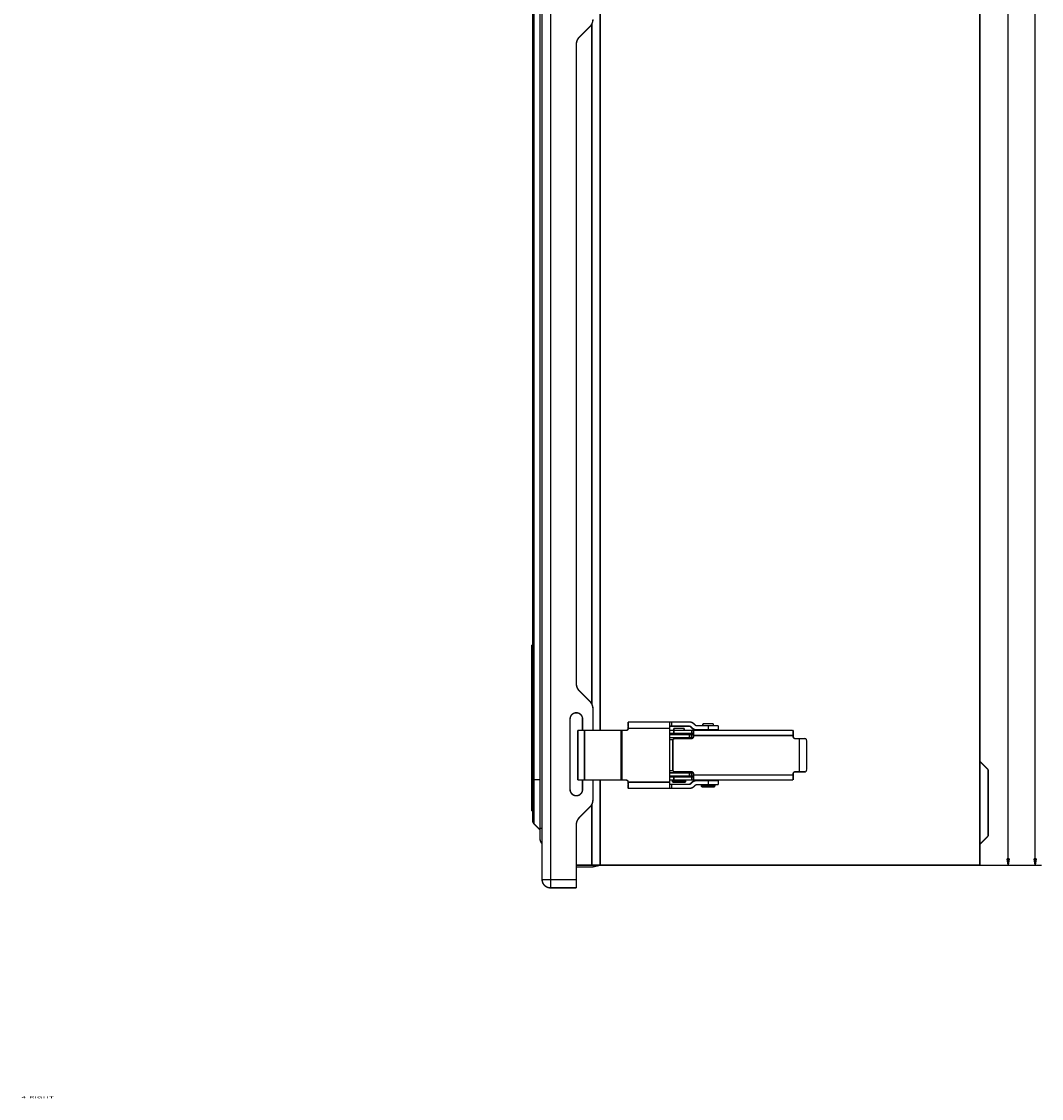
# Model space of a CAD drawing. Extents: x 361 to 3207, y 39 to 2257.
# Drawn here: x 1359 to 1850, y 137 to 656 of the extents above; entities that cross this region are included whole.
import ezdxf

# ---------------------------------------------------------------- set-up
doc = ezdxf.new("R2010")
doc.units = 0
doc.layers.get('0').update_dxf_attribs({"linetype": 'CONTINUOUS'})
doc.layers.add('1', color=7, linetype='CONTINUOUS')
doc.layers.add('4', color=7, linetype='CONTINUOUS')
doc.styles.get("Standard").update_dxf_attribs({"font": 'monotxt.shx'})
doc.dimstyles.new('DSTYLE1', dxfattribs={"dimtxt": 3, "dimasz": 3, "dimexe": 3, "dimexo": 0, "dimgap": 2, "dimtad": 1, "dimdec": 0, "dimzin": 3, "dimcen": 0.09, "dimazin": 3, "dimtp": 1, "dimtm": 1, "dimtfac": 1, "dimtdec": 4, "dimtofl": 0, "dimtmove": 0, "dimatfit": 3, "dimtolj": 1, "dimtzin": 0})
doc.dimstyles.new('DSTYLE2', dxfattribs={"dimtxt": 3, "dimasz": 3, "dimexe": 3, "dimexo": 0, "dimgap": 2, "dimtad": 1, "dimdec": 3, "dimrnd": 0.001, "dimzin": 3, "dimcen": 0.09, "dimazin": 3, "dimtp": 1, "dimtm": 1, "dimtfac": 1, "dimtdec": 4, "dimtofl": 0, "dimtmove": 0, "dimatfit": 3, "dimtolj": 1, "dimtzin": 0})

# ---------------------------------------------------------------- blocks, each defined once
blk = doc.blocks.new('_AH1')
at = {"color": 0, "linetype": 'CONTINUOUS'}
for p, q in [((-1, 0.166667), (0, 0)), ((-1, 0.166667), (-1, -0.166667)), ((0, 0), (-1, -0.166667)), ((0, 0), (-1, 0))]:
    blk.add_line(p, q, dxfattribs=at)
blk = doc.blocks.new('*D5038')
at = {"layer": '4', "color": 1, "linetype": 'CONTINUOUS'}
for p, q in [((1820.5327, 1859.6629), (1837.2377, 1859.6629)), ((1834.2377, 1859.6629), (1834.2377, 1054.6629)), ((1834.2377, 249.66295), (1834.2377, 1054.6629)), ((1820.5327, 249.66295), (1837.2377, 249.66295))]:
    blk.add_line(p, q, dxfattribs=at)
at = {"layer": '4', "color": 1, "xscale": 3, "yscale": 3, "zscale": 3}
for p, rotation in [((1834.2377, 1859.6629), 90), ((1834.2377, 249.66295), 270)]:
    blk.add_blockref('_AH1', p, dxfattribs=dict(at, rotation=rotation))
at = {"layer": '4', "color": 1, "linetype": 'CONTINUOUS'}
for s, p in [('mm)', (1832.2367, 1057.6629)), ('1610', (1832.2367, 1045.6629)), ('(', (1832.2367, 1042.6629))]:
    blk.add_text(s, height=3, rotation=90, dxfattribs=at).set_placement(p)
blk = doc.blocks.new('*D5039')
at = {"layer": '4', "color": 1, "linetype": 'CONTINUOUS'}
for p, q in [((1820.5327, 1859.6629), (1850.2432, 1859.6629)), ((1847.2432, 1859.6629), (1847.2432, 1054.6629)), ((1847.2432, 249.66295), (1847.2432, 1054.6629)), ((1820.5327, 249.66295), (1850.2432, 249.66295))]:
    blk.add_line(p, q, dxfattribs=at)
at = {"layer": '4', "color": 1, "xscale": 3, "yscale": 3, "zscale": 3}
for p, rotation in [((1847.2432, 1859.6629), 90), ((1847.2432, 249.66295), 270)]:
    blk.add_blockref('_AH1', p, dxfattribs=dict(at, rotation=rotation))
at = {"layer": '4', "color": 1, "linetype": 'CONTINUOUS'}
blk.add_text('63,386', height=3, rotation=90, dxfattribs=at).set_placement((1845.2422, 1045.6629))

msp = doc.modelspace()

# ---------------------------------------------------------------- linework, layer by layer
at = {"layer": '4', "color": 3, "linetype": 'CONTINUOUS'}
for p, q in [((1613.5328, 1131.6701), (1613.5328, 242.7179)), ((1605.6184, 1118.5856), (1605.6184, 290.71769)), ((1681.5326, 314.66303), (1681.5326, 313.16295)), ((1681.5326, 292.16302), (1681.5326, 290.66294)), ((1605.0329, 290.71769), (1605.6184, 290.71769)), ((1608.5361, 290.71769), (1605.6184, 290.71769)), ((1605.6184, 290.71769), (1605.6184, 269.63195)), ((1672.2828, 290.16277), (1678.7825, 290.16277)), ((1686.2825, 287.91285), (1692.7826, 287.91285)), ((1608.5361, 267.51361), (1609.5327, 267.51361)), ((1609.5327, 242.7179), (1613.5328, 242.7179)), ((1613.5328, 242.7179), (1626.0328, 242.7179)), ((1613.5328, 242.7179), (1613.5328, 238.71782))]:
    msp.add_line(p, q, dxfattribs=at)
at = {"layer": '4', "color": 40, "linetype": 'CONTINUOUS', "const_width": 0.7}
for points in [[(1820.5327, 249.66294), (1820.5327, 1859.6629)], [(1608.5361, 1127.171), (1608.5361, 267.51361)], [(1609.5327, 242.71775), (1609.5327, 1128.0684)], [(1605.0327, 290.71775), (1605.0327, 1118.5854)], [(1637.5327, 666.91295), (1637.5325, 314.66303)], [(1627.4972, 648.83221), (1632.5682, 653.90328)], [(1633.5327, 655.25934), (1633.5327, 327.22616)], [(1626.0327, 337.18882), (1626.0327, 645.29668)], [(1605.0327, 355.81392), (1604.5327, 355.81392)], [(1604.5327, 355.81392), (1604.5327, 275.81392)], [(1632.5682, 328.58221), (1627.4972, 333.65328)], [(1634.0327, 314.66295), (1634.0327, 325.04668)], [(1623.0327, 286.11775), (1623.0327, 320.11754)], [(1629.0327, 320.11771), (1629.0327, 314.66295)], [(1651.0226, 318.66295), (1651.0231, 318.66295)], [(1651.0231, 316.66295), (1651.0226, 316.66295)], [(1651.023, 318.66312), (1651.023, 316.66287)], [(1651.0231, 318.66295), (1651.0284, 318.66295)], [(1651.0284, 316.66295), (1651.0231, 316.66295)], [(1651.0284, 318.66295), (1671.0253, 318.66295)], [(1671.0255, 318.66312), (1671.9903, 318.66295)], [(1671.9903, 316.66295), (1671.0747, 316.66295)], [(1671.9903, 316.66287), (1671.9903, 318.66312)], [(1671.9903, 318.66295), (1680.5747, 318.66295)], [(1680.5747, 316.66295), (1671.9903, 316.66295)], [(1681.1072, 316.36988), (1681.6854, 315.79167)], [(1681.2817, 316.36988), (1681.1072, 316.36988)], [(1681.8599, 315.79167), (1681.2817, 316.36988)], [(1682.6956, 317.78415), (1683.2742, 317.20594)], [(1683.9811, 316.91295), (1689.62, 316.91295)], [(1687.0327, 317.91295), (1692.0327, 317.91295)], [(1687.0328, 316.91295), (1687.0328, 317.91287)], [(1689.6198, 316.91295), (1689.6198, 314.91311)], [(1689.62, 316.91295), (1694.5327, 316.91295)], [(1692.0328, 316.91295), (1692.0328, 317.91287)], [(1694.5328, 314.91311), (1694.5328, 316.91295)], [(1626.7585, 314.66303), (1626.7585, 290.66294)], [(1629.9954, 314.66295), (1626.7586, 314.66295)], [(1629.9953, 314.66303), (1629.9953, 290.66294)], [(1647.6647, 314.66295), (1629.9954, 314.66295)], [(1647.6645, 314.66303), (1647.6645, 290.66294)], [(1648.0812, 314.66295), (1647.6647, 314.66295)], [(1650.0809, 314.66295), (1648.0812, 314.66295)], [(1648.0813, 314.66303), (1648.0813, 290.66294)], [(1651.0459, 315.66295), (1651.0806, 315.66295)], [(1671.0778, 315.66295), (1651.0806, 315.66295)], [(1671.0777, 314.66295), (1673.0327, 314.66295)], [(1673.0327, 313.16294), (1671.0777, 313.16295)], [(1671.0777, 312.66295), (1680.5327, 312.66295)], [(1680.5327, 311.16295), (1671.0777, 311.16295)], [(1671.0778, 315.66295), (1671.0778, 289.66302)], [(1673.0327, 315.66295), (1678.0327, 315.66295)], [(1673.0327, 314.66303), (1673.0327, 315.66295)], [(1673.0327, 313.16295), (1673.0327, 314.66303)], [(1673.0327, 314.66295), (1681.5326, 314.66295)], [(1681.5327, 313.16294), (1673.0327, 313.16294)], [(1678.0327, 314.66303), (1678.0327, 315.66295)], [(1680.5327, 312.66295), (1681.5327, 312.66295)], [(1680.5327, 311.16295), (1680.5327, 312.66295)], [(1681.5327, 311.16295), (1680.5327, 311.16295)], [(1681.5326, 314.66303), (1730.3239, 314.66303)], [(1681.5326, 312.66279), (1681.5326, 311.16311)], [(1681.5327, 312.66295), (1682.5268, 312.66295)], [(1682.3761, 311.16311), (1681.5327, 311.16295)], [(1681.6854, 315.79167), (1681.8599, 315.79167)], [(1730.5327, 312.16303), (1682.5325, 312.16303)], [(1682.5327, 314.4565), (1682.5327, 312.16295)], [(1682.5327, 312.16295), (1682.5327, 311.66295)], [(1683.9811, 314.91294), (1683.8066, 314.91294)], [(1689.62, 314.91294), (1683.9811, 314.91294)], [(1694.5327, 314.91294), (1689.62, 314.91294)], [(1730.5327, 314.4565), (1730.5327, 312.16295)], [(1730.5327, 312.16295), (1730.5327, 311.66295)], [(1672.6667, 310.16295), (1671.0777, 310.16295)], [(1672.5327, 309.66294), (1672.5327, 295.66295)], [(1681.5327, 310.66295), (1673.5327, 310.66295)], [(1733.5327, 310.66295), (1731.5327, 310.66295)], [(1733.5327, 310.66295), (1736.243, 310.66295)], [(1733.5329, 294.66302), (1733.5329, 310.66295)], [(1737.0679, 295.66294), (1737.0679, 309.66303)], [(1824.5329, 295.66294), (1820.5328, 299.66302)], [(1824.5327, 279.66294), (1824.5329, 295.66294)], [(1605.0327, 271.04618), (1605.0327, 290.71775)], [(1626.7586, 290.66294), (1629.9954, 290.66294)], [(1629.0327, 290.66295), (1629.0327, 286.11785)], [(1629.9954, 290.66294), (1647.6647, 290.66294)], [(1634.0327, 281.18882), (1634.0327, 290.66295)], [(1637.5327, 290.66295), (1637.5325, 249.66299)], [(1647.6647, 290.66294), (1648.0812, 290.66294)], [(1648.0812, 290.66294), (1650.0809, 290.66294)], [(1671.0777, 295.16295), (1672.6667, 295.16295)], [(1680.5327, 292.66295), (1671.0777, 292.66295)], [(1671.0777, 292.16295), (1673.0327, 292.16295)], [(1673.0327, 290.66294), (1671.0777, 290.66295)], [(1671.0778, 294.16286), (1680.5327, 294.16295)], [(1672.2828, 290.66294), (1672.2828, 290.16277)], [(1673.0327, 290.66294), (1673.0327, 292.16302)], [(1673.0327, 292.16295), (1681.5327, 292.16295)], [(1681.5327, 290.66294), (1673.0327, 290.66294)], [(1673.5327, 294.66294), (1681.5327, 294.66294)], [(1678.7825, 290.16277), (1678.7825, 290.66294)], [(1680.5327, 294.16295), (1680.5327, 292.66295)], [(1680.5327, 294.16295), (1681.5327, 294.16295)], [(1681.5327, 292.66295), (1680.5327, 292.66295)], [(1681.5326, 294.16286), (1681.5326, 292.66277)], [(1730.5327, 290.66294), (1681.5326, 290.66294)], [(1681.5327, 294.16295), (1682.3987, 294.16295)], [(1682.5263, 292.66295), (1681.5327, 292.66295)], [(1682.5325, 293.16294), (1730.5327, 293.16294)], [(1682.5327, 293.66295), (1682.5327, 293.16295)], [(1682.5327, 293.16295), (1682.5327, 290.86939)], [(1683.8066, 290.41295), (1683.9811, 290.41295)], [(1683.9811, 290.41295), (1689.62, 290.41295)], [(1689.6198, 290.41285), (1689.6198, 288.41302)], [(1689.62, 290.41295), (1694.5327, 290.41295)], [(1694.5328, 288.41302), (1694.5328, 290.41285)], [(1730.5327, 293.66295), (1730.5327, 293.16295)], [(1730.5327, 293.16295), (1730.5327, 290.66294)], [(1731.5327, 294.66294), (1733.5327, 294.66294)], [(1736.243, 294.66294), (1733.5327, 294.66294)], [(1651.0226, 288.66295), (1651.0231, 288.66295)], [(1651.0231, 286.66295), (1651.0226, 286.66295)], [(1651.023, 288.6631), (1651.023, 286.66285)], [(1651.0284, 288.66295), (1651.0231, 288.66295)], [(1651.0284, 286.66295), (1651.0231, 286.66295)], [(1671.0253, 286.66295), (1651.0284, 286.66295)], [(1651.0806, 289.66302), (1651.0459, 289.66302)], [(1651.0806, 289.66302), (1671.0778, 289.66302)], [(1671.9903, 286.66295), (1671.0255, 286.66285)], [(1671.0747, 288.66295), (1671.9903, 288.66295)], [(1671.9903, 286.66285), (1671.9903, 288.6631)], [(1671.9903, 288.66295), (1680.5747, 288.66295)], [(1680.5747, 286.66295), (1671.9903, 286.66295)], [(1678.2827, 289.66295), (1672.7827, 289.66295)], [(1681.6854, 289.5343), (1681.1072, 288.95568)], [(1681.1072, 288.95568), (1681.2817, 288.95568)], [(1681.2817, 288.95568), (1681.8599, 289.5343)], [(1681.8599, 289.5343), (1681.6854, 289.5343)], [(1683.2742, 288.12003), (1682.6956, 287.54181)], [(1689.62, 288.41295), (1683.9811, 288.41295)], [(1686.2825, 288.41302), (1686.2825, 287.91285)], [(1692.2827, 287.41295), (1686.7827, 287.41295)], [(1694.5327, 288.41295), (1689.62, 288.41295)], [(1692.7826, 288.41302), (1692.7826, 287.91285)], [(1604.5327, 275.81392), (1605.0327, 275.81392)], [(1627.4972, 272.58221), (1632.5682, 277.65328)], [(1633.5327, 279.00934), (1633.5328, 249.66299)], [(1824.5327, 263.66284), (1824.5327, 279.66294)], [(1608.5361, 266.71436), (1605.6185, 269.63196)], [(1608.5361, 267.51361), (1608.5361, 262.5136)], [(1626.0327, 242.71775), (1626.0327, 269.04668)], [(1820.5328, 259.663), (1824.5329, 263.66308)], [(1824.5327, 263.66284), (1824.5329, 263.66308)], [(1633.5327, 249.66294), (1626.0328, 249.66299)], [(1637.5327, 249.66294), (1633.5327, 249.66294)], [(1633.5327, 248.718), (1637.5327, 249.66294)], [(1820.5327, 249.66294), (1637.5327, 249.66294)], [(1658.0327, 249.66299), (1658.0327, 249.56288)], [(1658.0327, 249.56288), (1704.0327, 249.56294)], [(1704.0327, 249.56294), (1750.0326, 249.56288)], [(1750.0326, 249.56288), (1750.0326, 249.66299)], [(1750.0326, 249.56288), (1754.0327, 249.56294)], [(1754.0327, 249.56294), (1763.5828, 249.56288)], [(1763.5828, 249.56288), (1763.5828, 249.66299)], [(1626.0327, 248.718), (1633.5327, 248.718)], [(1626.0327, 238.71775), (1613.5327, 238.71775)], [(1626.0327, 242.71775), (1626.0327, 238.71775)]]:
    msp.add_lwpolyline(points, dxfattribs=at)
for points in [[(1632.5682, 653.90328, 0.19891237), (1634.0327, 657.43882)], [(1627.4972, 648.83221, 0.19891237), (1626.0327, 645.29668)], [(1626.0327, 337.18882, 0.19891237), (1627.4972, 333.65328)], [(1634.0327, 325.04668, 0.19891237), (1632.5682, 328.58221)], [(1629.0327, 320.11771, 1.0000403), (1623.0327, 320.11754)], [(1651.0806, 315.66295), (1651.0806, 315.80591, 0.000223752), (1651.0804, 315.95076, 0.000213445), (1651.0801, 316.09768, 0.000212268), (1651.0797, 316.24602, 0.000224394), (1651.0791, 316.39513, 0.000233435), (1651.0783, 316.54439, 0.000242364), (1651.0775, 316.6932, 0.000252377), (1651.0765, 316.84091, 0.000266251), (1651.0753, 316.98674, 0.000281228), (1651.074, 317.1301, 0.000299391), (1651.0725, 317.27013, 0.000320272), (1651.0709, 317.40631, 0.000345208), (1651.0692, 317.53775, 0.000375435), (1651.0673, 317.66401, 0.000411385), (1651.0654, 317.78425, 0.000454794), (1651.0633, 317.89816, 0.000504213), (1651.0611, 318.00495, 0.000574661), (1651.0588, 318.1045, 0.000666245), (1651.0564, 318.19612, 0.00076114), (1651.0539, 318.27982, 0.000841678), (1651.0515, 318.35502, 0.001093312), (1651.0489, 318.42212, 0.001591872), (1651.0462, 318.48074, 0.001672235), (1651.0437, 318.53066, 0.000879946), (1651.0414, 318.57138, 0.003223964), (1651.0385, 318.60588, 0.011371604), (1651.0341, 318.63652, 0.016352129), (1651.0283, 318.66312, 0.019658721)], [(1651.0283, 316.66287), (1651.0292, 316.66177, -0.30075134), (1651.03, 316.65827, -0.03948372), (1651.0309, 316.65229, -0.014117533), (1651.0317, 316.64382, -0.007626282), (1651.0326, 316.63263, -0.004600993), (1651.0335, 316.61876, -0.003119583), (1651.0343, 316.60205, -0.002226077), (1651.0352, 316.58259, -0.0017062), (1651.0361, 316.56025, -0.001333389), (1651.0369, 316.53517, -0.001088083), (1651.0377, 316.50727, -0.000897902), (1651.0385, 316.47674, -0.000764283), (1651.0393, 316.44357, -0.000655899), (1651.04, 316.40797, -0.000576123), (1651.0407, 316.37, -0.000507534), (1651.0414, 316.32993, -0.000453537), (1651.042, 316.28788, -0.000412332), (1651.0426, 316.24404, -0.000382464), (1651.0431, 316.19856, -0.00034377), (1651.0436, 316.15198, -0.000302517), (1651.0441, 316.10458, -0.000306423), (1651.0445, 316.05559, -0.000332488), (1651.0448, 316.00485, -0.000248636), (1651.0451, 315.95676, -0.000105615), (1651.0453, 315.91295, -0.000310386), (1651.0456, 315.8573, -0.000494319), (1651.0457, 315.77284, -0.000246255), (1651.0459, 315.66295, -0.000134273)], [(1671.0255, 318.66312), (1671.028, 318.65978, -0.29836253), (1671.0305, 318.64926, -0.039155991), (1671.033, 318.63131, -0.014014005), (1671.0356, 318.60588, -0.007574089), (1671.0382, 318.57228, -0.004570943), (1671.0408, 318.53066, -0.003099828), (1671.0434, 318.48051, -0.002212308), (1671.046, 318.42212, -0.001695829), (1671.0485, 318.35508, -0.0013254), (1671.051, 318.27982, -0.001081636), (1671.0535, 318.1961, -0.000892634), (1671.0558, 318.1045, -0.000759834), (1671.0581, 318.00496, -0.000652109), (1671.0603, 317.89816, -0.000572814), (1671.0624, 317.78423, -0.000504636), (1671.0644, 317.66401, -0.000450959), (1671.0663, 317.53782, -0.000409999), (1671.068, 317.40631, -0.000380308), (1671.0696, 317.26984, -0.00034184), (1671.0711, 317.1301, -0.000300825), (1671.0724, 316.98789, -0.000304714), (1671.0736, 316.84091, -0.00033064), (1671.0746, 316.68868, -0.000247258), (1671.0755, 316.54439, -0.000105031), (1671.0762, 316.41297, -0.000308673), (1671.0768, 316.24602, -0.000491603), (1671.0773, 315.99264, -0.000244907), (1671.0778, 315.66295, -0.00013354)], [(1681.1072, 316.36988), (1681.0889, 316.38775, 0.006487867), (1681.0701, 316.40521, 0.006405891), (1681.0507, 316.42226, 0.006379898), (1681.0308, 316.43888, 0.006447415), (1681.0104, 316.45503, 0.006480375), (1680.9895, 316.4707, 0.006498358), (1680.9681, 316.48586, 0.006510492), (1680.9463, 316.5005, 0.006535609), (1680.9241, 316.51459, 0.006549676), (1680.9015, 316.52813, 0.00656696), (1680.8784, 316.54107, 0.006574661), (1680.855, 316.55343, 0.00658335), (1680.8313, 316.56516, 0.006593425), (1680.8072, 316.57629, 0.006610285), (1680.7829, 316.58675, 0.006597037), (1680.7582, 316.59659, 0.006559638), (1680.7334, 316.60575, 0.006611124), (1680.7083, 316.61425, 0.006731632), (1680.6829, 316.62206, 0.006546646), (1680.6576, 316.62921, 0.006125324), (1680.6322, 316.63565, 0.006714595), (1680.6063, 316.64142, 0.007929911), (1680.5797, 316.64651, 0.006078247), (1680.5547, 316.65088, 0.002240349), (1680.5321, 316.65449, 0.008407471), (1680.5031, 316.65758, 0.014373298), (1680.4585, 316.66039, 0.007112077), (1680.4003, 316.66287, 0.003802613)], [(1680.5748, 318.66312), (1680.6515, 318.66212, -0.006488324), (1680.7285, 318.65915, -0.006406014), (1680.8057, 318.65415, -0.006379684), (1680.8832, 318.64717, -0.006446871), (1680.9607, 318.63811, -0.006479484), (1681.0382, 318.62703, -0.006497133), (1681.1156, 318.61384, -0.006508923), (1681.1929, 318.59863, -0.006533707), (1681.27, 318.58131, -0.006547433), (1681.3467, 318.56196, -0.006564393), (1681.423, 318.54052, -0.006571766), (1681.4988, 318.51707, -0.006580146), (1681.5741, 318.49156, -0.006589906), (1681.6487, 318.46408, -0.006606468), (1681.7226, 318.43457, -0.006592938), (1681.7957, 318.40317, -0.006555298), (1681.8678, 318.36984, -0.006606486), (1681.9391, 318.33461, -0.006726659), (1682.0094, 318.29743, -0.006541571), (1682.0784, 318.25871, -0.006120385), (1682.1458, 318.21854, -0.006708979), (1682.213, 318.17586, -0.007923032), (1682.2801, 318.13027, -0.006072794), (1682.3424, 318.08648, -0.002238307), (1682.3981, 318.04607, -0.008399702), (1682.4663, 317.99106, -0.014359505), (1682.5667, 317.90248, -0.007105084), (1682.6956, 317.78415, -0.003798842)], [(1681.2817, 316.36988), (1681.2634, 316.38775, 0.006489319), (1681.2445, 316.40521, 0.00640729), (1681.2252, 316.42226, 0.006381252), (1681.2053, 316.43888, 0.006448743), (1681.1849, 316.45503, 0.006481662), (1681.164, 316.4707, 0.006499599), (1681.1426, 316.48586, 0.00651168), (1681.1208, 316.5005, 0.006536745), (1681.0986, 316.51459, 0.006550753), (1681.076, 316.52813, 0.006567977), (1681.0529, 316.54107, 0.006575611), (1681.0295, 316.55343, 0.006584232), (1681.0058, 316.56516, 0.006594234), (1680.9817, 316.57629, 0.006611022), (1680.9574, 316.58675, 0.006597693), (1680.9327, 316.59659, 0.006560214), (1680.9079, 316.60575, 0.006611623), (1680.8828, 316.61425, 0.006732056), (1680.8575, 316.62206, 0.006546973), (1680.8321, 316.62921, 0.006125556), (1680.8067, 316.63565, 0.006714766), (1680.7808, 316.64142, 0.007930001), (1680.7542, 316.64651, 0.006078226), (1680.7292, 316.65088, 0.002240323), (1680.7066, 316.65449, 0.008407313), (1680.6776, 316.65758, 0.014372678), (1680.633, 316.66039, 0.007111619), (1680.5748, 316.66287, 0.003802331)], [(1683.2742, 317.20594), (1683.2925, 317.18808, 0.006490106), (1683.3113, 317.17062, 0.006407896), (1683.3307, 317.15358, 0.006381679), (1683.3506, 317.13696, 0.006449), (1683.371, 317.12081, 0.006481736), (1683.3919, 317.10514, 0.006499494), (1683.4132, 317.08999, 0.006511389), (1683.435, 317.07535, 0.006536274), (1683.4573, 317.06126, 0.006550094), (1683.4799, 317.04773, 0.006567138), (1683.5029, 317.03478, 0.006574588), (1683.5263, 317.02242, 0.006583034), (1683.5501, 317.01069, 0.006592856), (1683.5741, 316.99957, 0.006609473), (1683.5985, 316.9891, 0.006595977), (1683.6231, 316.97927, 0.00655835), (1683.648, 316.97011, 0.006609585), (1683.6731, 316.96161, 0.006729828), (1683.6984, 316.95379, 0.006544658), (1683.7238, 316.94664, 0.00612327), (1683.7492, 316.9402, 0.00671213), (1683.775, 316.93442, 0.007926725), (1683.8016, 316.92933, 0.006075593), (1683.8266, 316.92496, 0.00223933), (1683.8493, 316.92135, 0.008403512), (1683.8783, 316.91825, 0.014365797), (1683.9229, 316.91545, 0.007108075), (1683.9811, 316.91295, 0.003800407)], [(1650.046, 314.66303), (1650.0936, 314.66414, 0.012805328), (1650.1419, 314.66764, 0.012158175), (1650.1909, 314.67362, 0.011976154), (1650.2403, 314.68208, 0.012482838), (1650.29, 314.69328, 0.012721809), (1650.3397, 314.70714, 0.012877407), (1650.3893, 314.72385, 0.012978853), (1650.4386, 314.74331, 0.013185972), (1650.4872, 314.76565, 0.0132956), (1650.535, 314.79073, 0.013440007), (1650.5816, 314.81863, 0.013512051), (1650.627, 314.84916, 0.01360976), (1650.6708, 314.88233, 0.013663612), (1650.7129, 314.91792, 0.013733169), (1650.753, 314.9559, 0.013723232), (1650.7909, 314.99596, 0.013659301), (1650.8265, 315.03802, 0.013732515), (1650.8597, 315.08186, 0.013897183), (1650.8902, 315.12734, 0.013543198), (1650.9181, 315.17392, 0.012725692), (1650.9432, 315.22132, 0.013685333), (1650.9656, 315.27031, 0.015724184), (1650.9851, 315.32105, 0.012374756), (1651.0017, 315.36914, 0.005391452), (1651.0153, 315.41295, 0.016183583), (1651.0268, 315.4686, 0.027063064), (1651.037, 315.55306, 0.013866085), (1651.0459, 315.66295, 0.007623345)], [(1651.0806, 315.66295), (1651.0795, 315.6153, -0.012803457), (1651.076, 315.56701, -0.01215662), (1651.0701, 315.51804, -0.011974854), (1651.0616, 315.4686, -0.012481733), (1651.0504, 315.4189, -0.01272097), (1651.0365, 315.36914, -0.012876847), (1651.0198, 315.31954, -0.012978603), (1651.0004, 315.27031, -0.013186032), (1650.978, 315.2217, -0.013295992), (1650.9529, 315.17392, -0.013440724), (1650.925, 315.12724, -0.013513102), (1650.8945, 315.08186, -0.013611127), (1650.8613, 315.03805, -0.013665293), (1650.8257, 314.99596, -0.013735137), (1650.7878, 314.95589, -0.013725464), (1650.7477, 314.91792, -0.01366175), (1650.7056, 314.88233, -0.013735184), (1650.6618, 314.84916, -0.013900055), (1650.6163, 314.81862, -0.013546136), (1650.5698, 314.79073, -0.012728539), (1650.5224, 314.76567, -0.013688458), (1650.4734, 314.74331, -0.015727808), (1650.4226, 314.72378, -0.012377593), (1650.3745, 314.70714, -0.005392677), (1650.3307, 314.69357, -0.016187209), (1650.2751, 314.68208, -0.027068746), (1650.1906, 314.67188, -0.013868733), (1650.0807, 314.66303, -0.007624716)], [(1681.5327, 310.66295, 0.41421356), (1682.5327, 311.66295)], [(1683.8066, 314.91311), (1683.7299, 314.9141, -0.006489127), (1683.6529, 314.91704, -0.0064068), (1683.5756, 314.92202, -0.006380457), (1683.4982, 314.92898, -0.006447641), (1683.4207, 314.93802, -0.006480243), (1683.3431, 314.94908, -0.006497879), (1683.2657, 314.96225, -0.006509652), (1683.1884, 314.97744, -0.006534419), (1683.1114, 314.99475, -0.006548124), (1683.0346, 315.01408, -0.006565062), (1682.9583, 315.03551, -0.006572409), (1682.8825, 315.05894, -0.006580762), (1682.8072, 315.08443, -0.006590492), (1682.7326, 315.1119, -0.006607025), (1682.6587, 315.14139, -0.006593459), (1682.5856, 315.17278, -0.006555783), (1682.5134, 315.2061, -0.006606938), (1682.4421, 315.24131, -0.006727082), (1682.3718, 315.27848, -0.006541943), (1682.3028, 315.31718, -0.006120698), (1682.2353, 315.35735, -0.006709283), (1682.1681, 315.40002, -0.007923336), (1682.101, 315.44559, -0.006072983), (1682.0387, 315.48938, -0.002238368), (1681.9829, 315.52979, -0.008399899), (1681.9148, 315.58479, -0.014359663), (1681.8143, 315.67336, -0.007105084), (1681.6854, 315.79167, -0.003798823)], [(1683.9811, 314.91311), (1683.9044, 314.9141, -0.006489317), (1683.8274, 314.91704, -0.006406963), (1683.7501, 314.92202, -0.006380593), (1683.6727, 314.92898, -0.006447753), (1683.5952, 314.93802, -0.006480328), (1683.5176, 314.94908, -0.006497937), (1683.4402, 314.96225, -0.006509681), (1683.3629, 314.97744, -0.006534421), (1683.2859, 314.99475, -0.006548098), (1683.2091, 315.01408, -0.006565008), (1683.1328, 315.03551, -0.006572326), (1683.057, 315.05894, -0.006580652), (1682.9817, 315.08443, -0.006590354), (1682.9071, 315.1119, -0.006606859), (1682.8332, 315.14139, -0.006593266), (1682.7601, 315.17278, -0.006555566), (1682.6879, 315.2061, -0.006606693), (1682.6166, 315.24131, -0.006726807), (1682.5463, 315.27848, -0.00654165), (1682.4773, 315.31718, -0.006120404), (1682.4098, 315.35735, -0.006708938), (1682.3426, 315.40002, -0.007922901), (1682.2755, 315.44559, -0.006072628), (1682.2131, 315.48938, -0.002238233), (1682.1574, 315.52979, -0.008399379), (1682.0893, 315.58479, -0.014358702), (1681.9888, 315.67336, -0.00710458), (1681.8599, 315.79167, -0.003798547)], [(1730.5327, 311.66295, 0.41421356), (1731.5327, 310.66295)], [(1673.5327, 310.66295, 0.41421356), (1672.5327, 309.66295)], [(1672.5327, 295.66295, 0.41421356), (1673.5327, 294.66295)], [(1651.0459, 289.66302), (1651.0448, 289.71066, 0.012802102), (1651.0413, 289.75895, 0.012155049), (1651.0353, 289.80791, 0.011973042), (1651.0268, 289.85736, 0.012479591), (1651.0156, 289.90706, 0.012718532), (1651.0017, 289.95681, 0.012874155), (1650.985, 290.00641, 0.01297568), (1650.9656, 290.05564, 0.013182887), (1650.9432, 290.10424, 0.013292672), (1650.9181, 290.15202, 0.01343726), (1650.8902, 290.1987, 0.013509546), (1650.8597, 290.24408, 0.013607516), (1650.8265, 290.28789, 0.013661681), (1650.7909, 290.32997, 0.013731563), (1650.753, 290.37005, 0.013721996), (1650.7129, 290.40801, 0.013658437), (1650.6708, 290.4436, 0.01373204), (1650.627, 290.47678, 0.013897094), (1650.5815, 290.50731, 0.013543511), (1650.535, 290.53521, 0.012726324), (1650.4876, 290.56027, 0.01368638), (1650.4386, 290.58263, 0.015725834), (1650.3878, 290.60217, 0.012376402), (1650.3397, 290.6188, 0.005392251), (1650.2959, 290.63238, 0.0161862), (1650.2403, 290.64387, 0.027068397), (1650.1559, 290.65408, 0.013869177), (1650.046, 290.66294, 0.007625122)], [(1650.0807, 290.66294), (1650.1284, 290.66183, -0.012802212), (1650.1767, 290.65832, -0.012155358), (1650.2256, 290.65234, -0.011973543), (1650.2751, 290.64387, -0.012480311), (1650.3248, 290.63268, -0.012719474), (1650.3745, 290.6188, -0.012875303), (1650.4241, 290.60209, -0.012977032), (1650.4734, 290.58263, -0.013184437), (1650.522, 290.56029, -0.013294405), (1650.5698, 290.53521, -0.013439159), (1650.6164, 290.50731, -0.013511588), (1650.6618, 290.47678, -0.013609678), (1650.7056, 290.44361, -0.013663936), (1650.7477, 290.40801, -0.013733883), (1650.7878, 290.37004, -0.013724343), (1650.8257, 290.32997, -0.013660772), (1650.8613, 290.28791, -0.013734357), (1650.8945, 290.24408, -0.013899382), (1650.925, 290.1986, -0.013545654), (1650.9529, 290.15202, -0.012728241), (1650.978, 290.10462, -0.013688312), (1651.0004, 290.05564, -0.015727861), (1651.0199, 290.0049, -0.012377817), (1651.0365, 289.95681, -0.005392819), (1651.0501, 289.913, -0.016187758), (1651.0616, 289.85736, -0.027070238), (1651.0718, 289.7729, -0.013869739), (1651.0806, 289.66302, -0.007625327)], [(1682.5327, 293.66295, 0.41421356), (1681.5327, 294.66295)], [(1681.6854, 289.5343), (1681.7404, 289.58787, -0.006487144), (1681.7969, 289.64023, -0.006404879), (1681.8551, 289.69133, -0.006378587), (1681.9148, 289.74116, -0.006445798), (1681.976, 289.78958, -0.006478445), (1682.0387, 289.83657, -0.006496133), (1682.1027, 289.88202, -0.006507968), (1682.1681, 289.92592, -0.006532796), (1682.2349, 289.96816, -0.006546573), (1682.3028, 290.00875, -0.006563583), (1682.3719, 290.04756, -0.006571012), (1682.4421, 290.08462, -0.006579449), (1682.5134, 290.11981, -0.006589269), (1682.5856, 290.15316, -0.006605891), (1682.6587, 290.18455, -0.006592427), (1682.7326, 290.21403, -0.006554854), (1682.8072, 290.2415, -0.006606107), (1682.8825, 290.267, -0.006726342), (1682.9585, 290.29043, -0.006541333), (1683.0346, 290.31186, -0.006120223), (1683.1107, 290.33117, -0.006708871), (1683.1884, 290.3485, -0.007922996), (1683.2681, 290.36375, -0.006072841), (1683.3431, 290.37686, -0.002238339), (1683.4111, 290.38768, -0.008399872), (1683.4982, 290.39697, -0.014360081), (1683.6318, 290.40539, -0.007105492), (1683.8066, 290.41285, -0.003799091)], [(1681.8599, 289.5343), (1681.9149, 289.58787, -0.006486661), (1681.9714, 289.64023, -0.006404413), (1682.0296, 289.69133, -0.006378135), (1682.0893, 289.74116, -0.006445355), (1682.1505, 289.78958, -0.006478016), (1682.2131, 289.83657, -0.00649572), (1682.2772, 289.88202, -0.006507572), (1682.3426, 289.92592, -0.006532417), (1682.4094, 289.96816, -0.006546214), (1682.4773, 290.00875, -0.006563244), (1682.5464, 290.04756, -0.006570696), (1682.6166, 290.08462, -0.006579155), (1682.6879, 290.11981, -0.006589), (1682.7601, 290.15316, -0.006605645), (1682.8332, 290.18455, -0.006592209), (1682.9071, 290.21403, -0.006554662), (1682.9817, 290.2415, -0.006605941), (1683.057, 290.267, -0.0067262), (1683.133, 290.29043, -0.006541224), (1683.2091, 290.31186, -0.006120145), (1683.2852, 290.33117, -0.006708814), (1683.3629, 290.3485, -0.007922966), (1683.4426, 290.36375, -0.006072848), (1683.5176, 290.37686, -0.002238347), (1683.5856, 290.38768, -0.008399925), (1683.6727, 290.39697, -0.014360287), (1683.8063, 290.40539, -0.007105644), (1683.9811, 290.41285, -0.003799184)], [(1731.5327, 294.66295, 0.41421356), (1730.5327, 293.66295)], [(1623.0327, 286.11775, 1.0000172), (1629.0327, 286.11785)], [(1651.0459, 289.66302), (1651.0459, 289.61536, -0.000224107), (1651.0458, 289.56707, -0.000213788), (1651.0457, 289.5181, -0.000212613), (1651.0456, 289.46865, -0.000224763), (1651.0454, 289.41895, -0.000233824), (1651.0451, 289.36919, -0.000242774), (1651.0448, 289.31959, -0.00025281), (1651.0445, 289.27035, -0.000266715), (1651.0441, 289.22174, -0.000281725), (1651.0436, 289.17396, -0.000299928), (1651.0431, 289.12728, -0.000320856), (1651.0426, 289.08189, -0.000345848), (1651.042, 289.03808, -0.000376144), (1651.0414, 288.996, -0.000412178), (1651.0407, 288.95593, -0.000455689), (1651.04, 288.91796, -0.000505227), (1651.0393, 288.88237, -0.000575847), (1651.0385, 288.8492, -0.000667658), (1651.0377, 288.81866, -0.000762807), (1651.0369, 288.79077, -0.000843585), (1651.0361, 288.76571, -0.001095889), (1651.0352, 288.74335, -0.001595819), (1651.0343, 288.72382, -0.001676659), (1651.0335, 288.70719, -0.000882379), (1651.0327, 288.69362, -0.003233327), (1651.0317, 288.68214, -0.011412056), (1651.0303, 288.67194, -0.016432044), (1651.0283, 288.6631, -0.019784085)], [(1651.0283, 286.66285), (1651.0308, 286.66618, 0.29892039), (1651.0334, 286.6767, 0.039315205), (1651.0359, 286.69465, 0.01407098), (1651.0385, 286.72008, 0.007604524), (1651.0411, 286.75367, 0.004589123), (1651.0437, 286.79529, 0.003112065), (1651.0463, 286.84543, 0.002220989), (1651.0489, 286.90383, 0.001702453), (1651.0514, 286.97086, 0.001330557), (1651.0539, 287.04612, 0.001085832), (1651.0564, 287.12984, 0.000896087), (1651.0588, 287.22144, 0.000762767), (1651.0611, 287.32098, 0.000654621), (1651.0633, 287.42778, 0.000575017), (1651.0654, 287.54171, 0.000506573), (1651.0673, 287.66193, 0.000452688), (1651.0692, 287.78812, 0.000411569), (1651.0709, 287.91963, 0.000381763), (1651.0725, 288.05609, 0.000343146), (1651.074, 288.19584, 0.000301973), (1651.0753, 288.33805, 0.000305876), (1651.0765, 288.48504, 0.0003319), (1651.0775, 288.63726, 0.000248199), (1651.0783, 288.78156, 0.00010543), (1651.0791, 288.91299, 0.000309846), (1651.0797, 289.07994, 0.000493469), (1651.0802, 289.33332, 0.000245836), (1651.0806, 289.66302, 0.000134046)], [(1671.0778, 289.66302), (1671.0777, 289.52006, -0.000222897), (1671.0775, 289.3752, -0.00021263), (1671.0772, 289.22828, -0.000211458), (1671.0768, 289.07994, -0.000223538), (1671.0762, 288.93082, -0.000232545), (1671.0755, 288.78156, -0.000241441), (1671.0746, 288.63274, -0.000251416), (1671.0736, 288.48504, -0.000265239), (1671.0724, 288.3392, -0.00028016), (1671.0711, 288.19584, -0.000298254), (1671.0696, 288.0558, -0.000319058), (1671.068, 287.91963, -0.0003439), (1671.0663, 287.78819, -0.000374014), (1671.0644, 287.66193, -0.000409831), (1671.0624, 287.54169, -0.000453078), (1671.0603, 287.42778, -0.000502313), (1671.0581, 287.32099, -0.0005725), (1671.0558, 287.22144, -0.000663744), (1671.0535, 287.12982, -0.00075829), (1671.051, 287.04612, -0.000838536), (1671.0485, 286.97092, -0.001089244), (1671.046, 286.90383, -0.001585976), (1671.0433, 286.8452, -0.001666082), (1671.0408, 286.79529, -0.000876723), (1671.0385, 286.75457, -0.003212227), (1671.0356, 286.72008, -0.011331437), (1671.0312, 286.68944, -0.016298662), (1671.0255, 286.66285, -0.01960172)], [(1672.2827, 290.16295, 0.41421356), (1672.7827, 289.66295)], [(1678.2828, 289.66302), (1678.2946, 289.66315, 0.006151915), (1678.3065, 289.66357, 0.005974123), (1678.3186, 289.66429, 0.005931145), (1678.3307, 289.66531, 0.006062651), (1678.3429, 289.66663, 0.006126443), (1678.3552, 289.66827, 0.006173547), (1678.3675, 289.67024, 0.006207181), (1678.3799, 289.67252, 0.006272441), (1678.3923, 289.67514, 0.006311267), (1678.4047, 289.6781, 0.006367399), (1678.4172, 289.6814, 0.006401901), (1678.4296, 289.68504, 0.006455488), (1678.442, 289.68904, 0.006487813), (1678.4544, 289.69338, 0.006536639), (1678.4668, 289.69807, 0.006565923), (1678.479, 289.70312, 0.006610078), (1678.4912, 289.70852, 0.006636251), (1678.5033, 289.71427, 0.006675255), (1678.5153, 289.72038, 0.006698066), (1678.5272, 289.72682, 0.006731627), (1678.539, 289.73362, 0.006750895), (1678.5506, 289.74076, 0.006778711), (1678.562, 289.74823, 0.006794281), (1678.5732, 289.75604, 0.006816133), (1678.5843, 289.76417, 0.006827838), (1678.5952, 289.77261, 0.006843473), (1678.6058, 289.78137, 0.006851307), (1678.6162, 289.79042, 0.00686072), (1678.6263, 289.79977, 0.006864369), (1678.6362, 289.80939, 0.006867334), (1678.6459, 289.81929, 0.006867478), (1678.6552, 289.82944, 0.006864886), (1678.6643, 289.83984, 0.006861664), (1678.673, 289.85047, 0.006852587), (1678.6815, 289.86133, 0.006845139), (1678.6896, 289.87238, 0.006829932), (1678.6974, 289.88364, 0.006818518), (1678.7049, 289.89506, 0.006796783), (1678.712, 289.90666, 0.00678185), (1678.7188, 289.9184, 0.006755129), (1678.7252, 289.93028, 0.006735105), (1678.7313, 289.94228, 0.006699037), (1678.7371, 289.95439, 0.006680355), (1678.7425, 289.96658, 0.006651393), (1678.7475, 289.97885, 0.006611845), (1678.7522, 289.99118, 0.006534083), (1678.7566, 290.00355, 0.006552523), (1678.7606, 290.01597, 0.006617576), (1678.7642, 290.02842, 0.006423501), (1678.7675, 290.04084, 0.005998169), (1678.7704, 290.05317, 0.00650474), (1678.7731, 290.06567, 0.007571595), (1678.7753, 290.07842, 0.005859354), (1678.7773, 290.09037, 0.002312443), (1678.7789, 290.10116, 0.007908011), (1678.7802, 290.11484, 0.013382519), (1678.7815, 290.13566, 0.00670855), (1678.7825, 290.16277, 0.003638255)], [(1680.4003, 288.6631), (1680.4259, 288.66342, 0.006488034), (1680.4515, 288.66439, 0.006405792), (1680.4773, 288.66605, 0.006379529), (1680.5031, 288.66836, 0.006446781), (1680.5289, 288.67137, 0.006479462), (1680.5547, 288.67505, 0.006497179), (1680.5806, 288.67943, 0.006509038), (1680.6063, 288.68448, 0.00653389), (1680.632, 288.69025, 0.006547687), (1680.6576, 288.69668, 0.006564714), (1680.683, 288.70381, 0.006572157), (1680.7083, 288.71162, 0.006580602), (1680.7334, 288.72011, 0.00659043), (1680.7582, 288.72925, 0.006607056), (1680.7829, 288.73907, 0.006593589), (1680.8072, 288.74952, 0.006556004), (1680.8313, 288.76062, 0.006607257), (1680.855, 288.77235, 0.006727502), (1680.8785, 288.78473, 0.006542446), (1680.9015, 288.79762, 0.006121249), (1680.924, 288.811, 0.006709975), (1680.9463, 288.82521, 0.007924268), (1680.9687, 288.84039, 0.006073788), (1680.9895, 288.85498, 0.002238681), (1681.0081, 288.86844, 0.008401136), (1681.0308, 288.88676, 0.014362098), (1681.0643, 288.91626, 0.007106419), (1681.1072, 288.95568, 0.003799567)], [(1680.5748, 288.6631), (1680.6003, 288.66342, 0.006487463), (1680.626, 288.66439, 0.006405304), (1680.6518, 288.66605, 0.006379121), (1680.6776, 288.66836, 0.006446446), (1680.7034, 288.67137, 0.006479208), (1680.7292, 288.67505, 0.006497005), (1680.7551, 288.67943, 0.006508949), (1680.7808, 288.68448, 0.006533883), (1680.8065, 288.69025, 0.006547766), (1680.8321, 288.69668, 0.006564876), (1680.8575, 288.70381, 0.006572404), (1680.8828, 288.71162, 0.006580933), (1680.9079, 288.72011, 0.006590845), (1680.9327, 288.72925, 0.006607553), (1680.9574, 288.73907, 0.006594167), (1680.9817, 288.74952, 0.006556656), (1681.0058, 288.76062, 0.006607993), (1681.0295, 288.77235, 0.006728327), (1681.053, 288.78473, 0.006543324), (1681.076, 288.79762, 0.006122131), (1681.0985, 288.811, 0.006711009), (1681.1208, 288.82521, 0.007925576), (1681.1432, 288.84039, 0.006074855), (1681.164, 288.85498, 0.002239087), (1681.1826, 288.86844, 0.008402698), (1681.2053, 288.88676, 0.014364984), (1681.2387, 288.91626, 0.00710793), (1681.2817, 288.95568, 0.003800393)], [(1682.6956, 287.54181), (1682.6406, 287.48823, -0.006488078), (1682.5841, 287.43586, -0.006405855), (1682.5259, 287.38474, -0.006379611), (1682.4663, 287.33489, -0.006446883), (1682.4051, 287.28647, -0.006479584), (1682.3424, 287.23946, -0.00649732), (1682.2784, 287.194, -0.006509199), (1682.213, 287.15008, -0.00653407), (1682.1463, 287.10782, -0.006547885), (1682.0784, 287.06722, -0.00656493), (1682.0093, 287.02839, -0.00657239), (1681.9391, 286.99132, -0.006580852), (1681.8678, 286.95612, -0.006590696), (1681.7957, 286.92276, -0.006607338), (1681.7226, 286.89135, -0.006593884), (1681.6487, 286.86185, -0.006556311), (1681.5741, 286.83438, -0.00660758), (1681.4988, 286.80886, -0.006727842), (1681.4228, 286.78541, -0.006542788), (1681.3467, 286.76397, -0.006121577), (1681.2706, 286.74465, -0.006710343), (1681.1929, 286.72731, -0.007924714), (1681.1132, 286.71204, -0.006074136), (1681.0382, 286.69892, -0.002238811), (1680.9702, 286.68809, -0.008401626), (1680.8832, 286.67878, -0.014362951), (1680.7495, 286.67034, -0.007106845), (1680.5748, 286.66285, -0.003799795)], [(1683.9811, 288.41302), (1683.9555, 288.41268, 0.006487297), (1683.9299, 288.41169, 0.006405063), (1683.9041, 288.41003, 0.006378804), (1683.8783, 288.4077, 0.00644605), (1683.8525, 288.40468, 0.006478732), (1683.8266, 288.40098, 0.006496453), (1683.8008, 288.39659, 0.00650832), (1683.775, 288.39152, 0.00653318), (1683.7494, 288.38574, 0.006546988), (1683.7238, 288.37929, 0.006564027), (1683.6984, 288.37214, 0.006571486), (1683.6731, 288.36433, 0.006579949), (1683.648, 288.35582, 0.006589796), (1683.6231, 288.34666, 0.006606442), (1683.5985, 288.33683, 0.006593001), (1683.5741, 288.32636, 0.006555444), (1683.5501, 288.31525, 0.006606721), (1683.5263, 288.30351, 0.006726985), (1683.5029, 288.29111, 0.006541974), (1683.4799, 288.27821, 0.006120834), (1683.4574, 288.26482, 0.006709553), (1683.435, 288.25059, 0.007923814), (1683.4126, 288.2354, 0.006073477), (1683.3919, 288.2208, 0.002238574), (1683.3733, 288.20733, 0.00840076), (1683.3506, 288.18899, 0.014361609), (1683.3171, 288.15947, 0.007106246), (1683.2742, 288.12003, 0.003799492)], [(1686.2825, 287.91285), (1686.2827, 287.90101, 0.006145131), (1686.2831, 287.88907, 0.005967184), (1686.2838, 287.87703, 0.005923915), (1686.2849, 287.8649, 0.00605494), (1686.2862, 287.8527, 0.006118326), (1686.2879, 287.84042, 0.00616507), (1686.2898, 287.82809, 0.006198367), (1686.2921, 287.81571, 0.006263271), (1686.2948, 287.8033, 0.006301785), (1686.2977, 287.79087, 0.00635761), (1686.301, 287.77844, 0.006391848), (1686.3047, 287.766, 0.006445173), (1686.3087, 287.75359, 0.006477286), (1686.313, 287.74121, 0.006525907), (1686.3178, 287.72887, 0.006555039), (1686.3228, 287.7166, 0.00659905), (1686.3282, 287.7044, 0.006625138), (1686.334, 287.6923, 0.006664068), (1686.3401, 287.6803, 0.006686863), (1686.3465, 287.66841, 0.006720415), (1686.3533, 287.65667, 0.00673975), (1686.3605, 287.64507, 0.006767664), (1686.368, 287.63364, 0.006783335), (1686.3758, 287.62239, 0.006805248), (1686.3839, 287.61133, 0.006817282), (1686.3923, 287.60047, 0.006833482), (1686.4011, 287.58984, 0.006841144), (1686.4102, 287.57944, 0.006849577), (1686.4195, 287.56929, 0.006855381), (1686.4291, 287.55939, 0.006863712), (1686.439, 287.54977, 0.006867881), (1686.4492, 287.54042, 0.006868999), (1686.4596, 287.53137, 0.006866622), (1686.4702, 287.52261, 0.006856211), (1686.4811, 287.51417, 0.006848067), (1686.4921, 287.50604, 0.006832673), (1686.5034, 287.49824, 0.006820893), (1686.5148, 287.49076, 0.006798684), (1686.5264, 287.48363, 0.006783296), (1686.5382, 287.47683, 0.006756163), (1686.5501, 287.47039, 0.006735703), (1686.5621, 287.46428, 0.006699212), (1686.5742, 287.45854, 0.006680097), (1686.5864, 287.45314, 0.006650727), (1686.5986, 287.4481, 0.006610762), (1686.611, 287.4434, 0.006532619), (1686.6234, 287.43907, 0.006550652), (1686.6358, 287.43507, 0.006615297), (1686.6482, 287.43144, 0.006420902), (1686.6607, 287.42814, 0.005995422), (1686.673, 287.42519, 0.006501411), (1686.6855, 287.42257, 0.007567279), (1686.6983, 287.42028, 0.005855669), (1686.7102, 287.41833, 0.002310916), (1686.721, 287.41673, 0.007902564), (1686.7347, 287.41537, 0.013372152), (1686.7555, 287.41416, 0.006702878), (1686.7827, 287.4131, 0.003635065)], [(1692.2827, 287.41295, 0.41421356), (1692.7827, 287.91295)], [(1632.5682, 277.65328, 0.19891237), (1634.0327, 281.18882)], [(1605.0327, 271.04618, 0.19891237), (1605.6185, 269.63196)], [(1627.4972, 272.58221, 0.19891237), (1626.0327, 269.04668)], [(1608.5361, 262.5136, 0.18876389), (1609.5327, 259.96768)], [(1609.5327, 242.71775, 0.41421356), (1613.5327, 238.71775)]]:
    msp.add_lwpolyline(points, format="xyb", dxfattribs=at)
at = {"layer": '4', "color": 40, "linetype": 'CONTINUOUS'}
for points, knots in [([(1681.5326, 314.66303), (1681.7424, 314.66295), (1682.0632, 314.67137), (1682.446, 314.6177), (1682.531, 314.53674), (1682.5325, 314.45667)], [0, 0, 0, 0, 0.0005844884, 0.0009994269, 0.0015842224, 0.0015842224, 0.0015842224, 0.0015842224]), ([(1682.5325, 312.16303), (1682.5327, 312.29605), (1682.5423, 312.64426), (1682.4777, 313.0888), (1682.0415, 313.16756), (1681.6851, 313.16295), (1681.5326, 313.16295)], [0, 0, 0, 0, 0.000397041, 0.001047879, 0.0016778061, 0.0021186832, 0.0021186832, 0.0021186832, 0.0021186832]), ([(1737.0679, 309.66303), (1737.068, 309.86421), (1736.9947, 310.18406), (1736.6839, 310.56723), (1736.4183, 310.66295), (1736.2429, 310.66295)], [0, 0, 0, 0, 0.0005782172, 0.0009910774, 0.0015694838, 0.0015694838, 0.0015694838, 0.0015694838]), ([(1681.5326, 292.16302), (1681.638, 292.16295), (1681.8301, 292.16279), (1682.1579, 292.17371), (1682.4508, 292.26525), (1682.519, 292.53577), (1682.5311, 292.72534), (1682.5327, 292.76406)], [0, 0, 0, 0, 0.0003015127, 0.0005801104, 0.001071297, 0.0015822886, 0.001708919, 0.001708919, 0.001708919, 0.001708919]), ([(1682.5325, 290.86929), (1682.546, 290.73662), (1682.2567, 290.65283), (1681.7418, 290.66295), (1681.5326, 290.66294)], [0, 0, 0, 0, 0.001000154, 0.0015847491, 0.0015847491, 0.0015847491, 0.0015847491]), ([(1736.2429, 294.66302), (1736.4183, 294.66295), (1736.6839, 294.75866), (1736.9947, 295.14183), (1737.068, 295.46168), (1737.0679, 295.66294)], [0, 0, 0, 0, 0.0005784062, 0.0009912664, 0.0015694838, 0.0015694838, 0.0015694838, 0.0015694838])]:
    msp.add_open_spline(points, degree=3, knots=knots, dxfattribs=at)
msp.add_open_spline([(1730.5327, 314.45667), (1730.5343, 314.59021), (1730.4648, 314.66295), (1730.3239, 314.66303)], degree=3, dxfattribs=at)

# ---------------------------------------------------------------- texts
at = {"layer": '1', "color": 7, "linetype": 'CONTINUOUS', "width": 3}
msp.add_text('4-RIGHT', height=1, dxfattribs=at).set_placement((1358.5282, 137.19949))

# ---------------------------------------------------------------- dimensions: what is measured, and where the dimension line sits
at = {"layer": '4', "color": 1, "linetype": 'CONTINUOUS'}
dim = msp.add_linear_dim(base=(1834.2377, 1859.6629), p1=(1820.5327, 249.66295), p2=(1820.5327, 1859.6629), angle=90, text='(<>mm)', dimstyle='DSTYLE1', override={"dimblk": '_AH1', "dimsah": 0}, dxfattribs=at)
dim.commit()
dim.dimension.update_dxf_attribs({"geometry": '*D5038', "text_midpoint": (1830.7367, 1054.6629), "dimtype": 128})
dim = msp.add_linear_dim(base=(1847.2432, 1859.6629), p1=(1820.5327, 249.66295), p2=(1820.5327, 1859.6629), angle=90, dimstyle='DSTYLE2', override={"dimblk": '_AH1', "dimsah": 0}, dxfattribs=at)
dim.commit()
dim.dimension.update_dxf_attribs({"geometry": '*D5039', "text_midpoint": (1843.7422, 1054.6629), "dimtype": 128})

doc.saveas('drawing.dxf')
